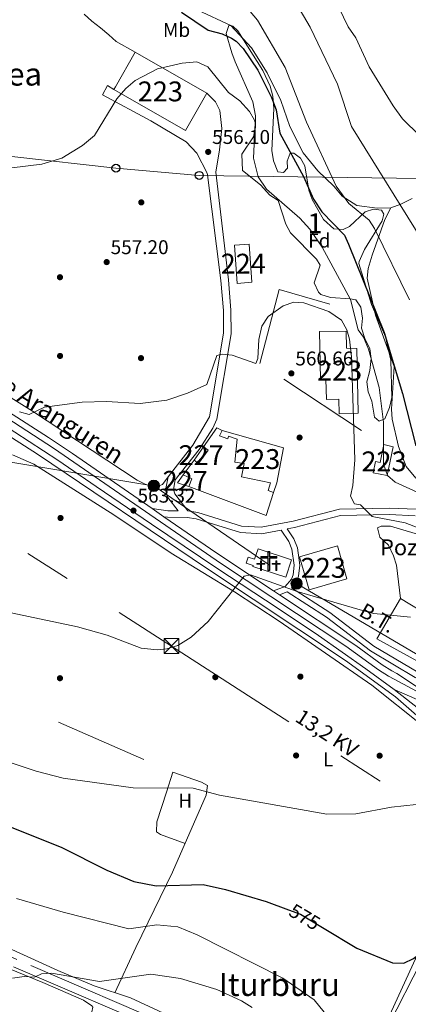
# Model space of a CAD drawing. Extents: x 614262 to 621165, y 734213 to 738956.
# Drawn here: x 618480 to 618675, y 734855 to 735351 of the extents above; entities that cross this region are included whole.
import ezdxf
from ezdxf.enums import TextEntityAlignment as Align

# ---------------------------------------------------------------- set-up
doc = ezdxf.new("R2010")
doc.units = 0
doc.header["$MEASUREMENT"] = 0
for name, pattern in [('DGN Style 2', [78.11762, 46.870572, -31.247048]), ('DGN Style 3', [109.364668, 78.11762, -31.247048]), ('DGN Style 4', [125.06630962000003, 62.49409600000001, -31.247048, 0.07811762, -31.247048]), ('DGN Style 5', [54.682334, 23.435286, -31.247048]), ('DGN Style 7', [156.23524, 70.305858, -31.247048, 23.435286, -31.247048])]:
    doc.linetypes.add(name, pattern=pattern)
for name, color, linetype in [('Nivel 13', 7, 'Continuous'), ('Nivel 15', 7, 'Continuous'), ('Nivel 16', 7, 'Continuous'), ('Nivel 17', 7, 'Continuous'), ('Nivel 20', 7, 'Continuous'), ('Nivel 21', 7, 'Continuous'), ('Nivel 22', 7, 'Continuous'), ('Nivel 23', 7, 'Continuous'), ('Nivel 29', 7, 'Continuous'), ('Nivel 32', 7, 'Continuous'), ('Nivel 33', 7, 'Continuous'), ('Nivel 35', 7, 'Continuous'), ('Nivel 36', 7, 'Continuous'), ('Nivel 37', 7, 'Continuous'), ('Nivel 4', 7, 'Continuous'), ('Nivel 41', 7, 'Continuous'), ('Nivel 43', 7, 'Continuous'), ('Nivel 44', 7, 'Continuous'), ('Nivel 45', 7, 'Continuous'), ('Nivel 48', 7, 'Continuous'), ('Nivel 5', 7, 'Continuous'), ('Nivel 52', 7, 'Continuous'), ('Nivel 54', 7, 'Continuous'), ('Nivel 57', 7, 'Continuous'), ('Nivel 7', 7, 'Continuous')]:
    doc.layers.add(name, color=color, linetype=linetype)
doc.styles.add('Style-arial', font='arial.shx', dxfattribs={"bigfont": 'arialbig.shx'})
doc.styles.add('Style-ariali', font='ariali.shx', dxfattribs={"bigfont": 'arialibig.shx'})
doc.styles.add('Style-arialn', font='arialn.shx', dxfattribs={"bigfont": 'arialnbig.shx'})
doc.styles.add('Style-arialni', font='arialni.shx', dxfattribs={"bigfont": 'arialnibig.shx'})
doc.styles.add('Style-times', font='times.shx', dxfattribs={"bigfont": 'timesbig.shx'})

# ---------------------------------------------------------------- blocks, each defined once
blk = doc.blocks.new('5CEMEN')
at = {"layer": 'Nivel 29', "color": 7, "linetype": 'Continuous', "lineweight": 0, "flags": 128}
for points in [[(0.2600000000093132, -4.212000000057742), (0.2600000000093132, 1.953999999910593), (3.776000000070781, 1.953999999910593), (3.776000000070781, 2.844000000040978), (0.2660000000614673, 2.844000000040978), (0.2660000000614673, 5.314000000013039), (-0.7060000000055879, 5.314000000013039), (-0.7060000000055879, 2.844000000040978), (-4.228000000119209, 2.844000000040978), (-4.228000000119209, 1.953999999910593), (-0.712000000057742, 1.953999999910593), (-0.712000000057742, -4.212000000057742), (0.2600000000093132, -4.212000000057742)], [(-0.7060000000055879, 2.66800000006333), (-4.05199999990873, 2.66800000006333), (-4.05199999990873, 2.129999999888241), (-0.5360000000800937, 2.129999999888241), (-0.5360000000800937, -4.036000000080094), (0.08400000003166497, -4.036000000080094), (0.08400000003166497, 2.129999999888241), (3.600000000093132, 2.129999999888241), (3.600000000093132, 2.66800000006333), (0.2660000000614673, 2.66800000006333), (0.09000000008381903, 2.844000000040978), (0.09000000008381903, 5.13800000003539), (-0.5300000000279397, 5.13800000003539), (-0.5300000000279397, 2.844000000040978), (-0.7060000000055879, 2.66800000006333)], [(-3.945999999996275, -4.165999999968335), (-3.945999999996275, -1.08199999993667), (-2.189999999944121, -1.08199999993667), (-2.189999999944121, -0.6380000000353903), (-3.945999999996275, -0.6380000000353903), (-3.945999999996275, 0.5979999999981374), (-4.429999999934807, 0.5979999999981374), (-4.429999999934807, -0.6380000000353903), (-6.189999999944121, -0.6380000000353903), (-6.189999999944121, -1.08199999993667), (-4.434000000124797, -1.08199999993667), (-4.434000000124797, -4.165999999968335), (-3.945999999996275, -4.165999999968335)], [(-4.429999999934807, -0.7260000000242144), (-6.101999999955297, -0.7260000000242144), (-6.101999999955297, -0.9939999999478459), (-4.345999999903142, -0.9939999999478459), (-4.345999999903142, -4.077999999979511), (-4.033999999985099, -4.077999999979511), (-4.033999999985099, -0.9939999999478459), (-2.277999999932945, -0.9939999999478459), (-2.277999999932945, -0.7260000000242144), (-3.945999999996275, -0.7260000000242144), (-4.033999999985099, -0.6380000000353903), (-4.033999999985099, 0.5100000000093132), (-4.341999999945983, 0.5100000000093132), (-4.341999999945983, -0.6380000000353903), (-4.429999999934807, -0.7260000000242144)], [(3.817999999970198, -4.174000000115484), (3.817999999970198, -1.090000000083819), (5.575999999884516, -1.090000000083819), (5.575999999884516, -0.6459999999497086), (3.820000000065193, -0.6459999999497086), (3.820000000065193, 0.5899999998509884), (3.334000000031665, 0.5899999998509884), (3.334000000031665, -0.6459999999497086), (1.574000000022352, -0.6459999999497086), (1.574000000022352, -1.090000000083819), (3.33199999993667, -1.090000000083819), (3.33199999993667, -4.174000000115484), (3.817999999970198, -4.174000000115484)], [(3.334000000031665, -0.7339999999385327), (1.662000000011176, -0.7339999999385327), (1.662000000011176, -1.002000000094995), (3.419999999925494, -1.002000000094995), (3.419999999925494, -4.08600000012666), (3.729999999981374, -4.08600000012666), (3.729999999981374, -1.002000000094995), (5.487999999895692, -1.002000000094995), (5.487999999895692, -0.7339999999385327), (3.820000000065193, -0.7339999999385327), (3.732000000076368, -0.6459999999497086), (3.732000000076368, 0.5019999998621643), (3.422000000020489, 0.5019999998621643), (3.422000000020489, -0.6459999999497086), (3.334000000031665, -0.7339999999385327)], [(-4.033999999985099, -4.077999999979511), (-4.345999999903142, -4.077999999979511), (-4.345999999903142, -3.790000000037253)], [(0.08400000003166497, -4.036000000080094), (-0.5360000000800937, -4.036000000080094), (-0.537999999942258, -3.462000000057742)], [(3.729999999981374, -4.08600000012666), (3.419999999925494, -4.08600000012666), (3.41800000006333, -3.797999999951571)]]:
    blk.add_lwpolyline(points, dxfattribs=at)
blk = doc.blocks.new('5PELE')
at = {"layer": 'Nivel 32', "linetype": 'Continuous', "lineweight": 0}
h = blk.add_hatch(color=9, dxfattribs=at)
edge = h.paths.add_edge_path()
edge.add_arc((-0.0001999998930841684, 0), 2.85, 0, 360)
at = {"layer": 'Nivel 32', "color": 8, "linetype": 'Continuous', "lineweight": 0}
blk.add_circle((-0.0001999998930841684, 0), 2.85, dxfattribs=at)
blk = doc.blocks.new('5PATER')
at = {"layer": 'Nivel 7', "linetype": 'Continuous', "lineweight": 0}
h = blk.add_hatch(color=53, dxfattribs=at)
edge = h.paths.add_edge_path()
edge.add_ellipse((0, 0), major_axis=(-1.095731442945027, -1.110710700472634), ratio=0.9994222409660316, start_angle=0, end_angle=360)
blk = doc.blocks.new('5PERFI')
at = {"layer": 'Nivel 17', "linetype": 'Continuous', "lineweight": 0}
h = blk.add_hatch(color=7, dxfattribs=at)
edge = h.paths.add_edge_path()
edge.add_arc((0, 0), 1.55999999938624, 315.0000000018422, 675.0000000018422)
blk = doc.blocks.new('5TME')
at = {"layer": 'Nivel 32', "color": 7, "linetype": 'Continuous', "lineweight": 0}
for p, q in [((-3.75, 3.75), (3.75, -3.75)), ((3.722999999998137, 3.776000000070781), (-3.716000000014901, -3.783999999985099))]:
    blk.add_line(p, q, dxfattribs=at)
at = {"layer": 'Nivel 32', "color": 7, "linetype": 'Continuous', "lineweight": 0, "flags": 128}
blk.add_lwpolyline([(-3.75, -3.75), (3.75, -3.75), (3.75, 3.75), (-3.75, 3.75), (-3.716000000014901, -3.783999999985099)], dxfattribs=at)
blk = doc.blocks.new('5PTT')
at = {"layer": 'Nivel 33', "color": 7, "linetype": 'Continuous', "lineweight": 30}
blk.add_circle((0.0002382684033364058, 0.0004306400660425425), 1.995000008135511, dxfattribs=at)

msp = doc.modelspace()

# ---------------------------------------------------------------- linework, layer by layer
at = {"layer": 'Nivel 13', "color": 4, "linetype": 'Continuous', "lineweight": 0}
msp.add_polyline3d([(618655.6769999999, 734823.595, 578.599), (618665.2139999999, 734844.825, 577.081), (618681.8559999999, 734877.3130000001, 573.968), (618701.371, 734921.6939999999, 571.582), (618708.412, 734939.352, 570.486), (618716.4890000001, 734961.781, 567.979)], dxfattribs=at)
at = {"layer": 'Nivel 15', "color": 1, "linetype": 'Continuous', "lineweight": 0, "elevation": 564.94, "flags": 128}
msp.add_lwpolyline([(618567.45, 735129.3200000001), (618572.28, 735135.9299999999), (618574.6159999999, 735134.2220000001), (618569.7860000001, 735127.612), (618567.45, 735129.3200000001)], dxfattribs=at)
at = {"layer": 'Nivel 15', "color": 1, "linetype": 'Continuous', "lineweight": 13}
for points in [[(618537.9199999999, 735334.45, 560.299), (618573.8400000001, 735313.8200000001, 560.489), (618563.0930000001, 735295.1089999999, 560.299), (618527.173, 735315.7380000001, 560.299), (618527.922, 735317.0430000001, 560.299), (618537.9199999999, 735334.45, 560.299)], [(618649.3700000001, 735185.4199999999, 562.58), (618650.06, 735152.8200000001, 563.34), (618640.452, 735152.6159999999, 563.34), (618640.2960000001, 735159.943, 563.719), (618634.047, 735159.8090000001, 564.849), (618633.827, 735170.0260000001, 562.96), (618631.122, 735169.967, 562.01), (618630.5989999999, 735193.926, 562.39), (618643.915, 735194.216, 562.58), (618644.102, 735185.6130000001, 562.58), (618649.3700000001, 735185.4199999999, 562.58)], [(618581.69, 735144.23, 565.039), (618612.53, 735135.45, 566.75), (618609.1100000001, 735117.8300000001, 566.94), (618607.4299999999, 735113, 565.419), (618604.79, 735113.9199999999, 565.039), (618605.95, 735117.8, 567.89), (618591.3999999999, 735120.8, 567.51), (618592.6699999999, 735127.5, 565.229), (618588.01, 735128.25, 565.419), (618589.1699999999, 735139.8, 565.039), (618584.8800000001, 735141.28, 564.849), (618584.53, 735139.98, 564.659), (618580.2, 735141.48, 564.659), (618581.69, 735144.23, 565.039)], [(618667.5900000001, 735135.95, 556.309), (618664.5800000001, 735121.46, 556.5), (618657.513, 735122.9269999999, 556.5), (618658.699, 735128.6440000001, 556.5), (618661.06, 735128.1540000001, 556.5), (618662.9310000001, 735137.1699999999, 556.119), (618667.5900000001, 735135.95, 556.309)], [(618620.56, 735080.6300000001, 566.94), (618639.6000000001, 735086.0900000001, 566.559), (618644.3489999999, 735069.5279999999, 567.51), (618625.3090000001, 735064.068, 567.51), (618620.56, 735080.6300000001, 566.94)]]:
    msp.add_polyline3d(points, dxfattribs=at)
at = {"layer": 'Nivel 15', "color": 7, "linetype": 'Continuous', "lineweight": 0}
msp.add_polyline3d([(618595.21, 735238, 559.539), (618596.5800000001, 735218.73, 559.919), (618589.2420000001, 735218.2080000001, 560.679), (618587.871, 735237.4780000001, 560.679), (618595.21, 735238, 559.539)], dxfattribs=at)
at = {"layer": 'Nivel 15', "color": 1, "linetype": 'Continuous', "lineweight": 0}
msp.add_polyline3d([(618564.9199999999, 735115.95, 565.13), (618559.19, 735117.8400000001, 565.13), (618561.94, 735121.8700000001, 564.75), (618566.3200000001, 735119.9099999999, 564.179), (618564.9199999999, 735115.95, 565.13)], dxfattribs=at)
at = {"layer": 'Nivel 16', "color": 1, "linetype": 'Continuous', "lineweight": 13, "extrusion": (-0.01334816445454745, -0.03074454271908061, 0.9994381419571144), "elevation": -30294.17061994224, "flags": 128}
msp.add_lwpolyline([(274635.5900180702, 920170.8404397566), (274637.8527230034, 920182.2077493495), (274640.9161361328, 920182.2077493495)], dxfattribs=at)
at = {"layer": 'Nivel 16', "color": 1, "linetype": 'Continuous', "lineweight": 13, "extrusion": (0.01219017349219788, 0.01648217650034014, 0.9997898466818125), "elevation": 20221.22613092343, "flags": 128}
msp.add_lwpolyline([(-60193.44526383397, -958640.2908582326), (-60193.44526383397, -958649.5590133888)], dxfattribs=at)
at = {"layer": 'Nivel 16', "color": 1, "linetype": 'Continuous', "lineweight": 13, "extrusion": (0.002225578574299544, 0.03207096447236394, 0.999483116434601), "elevation": 25517.38024187407, "flags": 128}
msp.add_lwpolyline([(-566232.1704375003, -775755.4943790929), (-566229.3415340395, -775743.6740827679), (-566189.558202168, -775755.4943790929)], dxfattribs=at)
at = {"layer": 'Nivel 16', "color": 1, "linetype": 'Continuous', "lineweight": 13}
msp.add_polyline3d([(618599.75, 735084.6200000001, 565.51), (618616.46, 735079.1400000001, 565.7), (618613.592, 735070.395, 566.08), (618597.084, 735075.808, 564.94), (618597.2420000001, 735076.29, 565.51), (618593.6769999999, 735077.4580000001, 565.13), (618594.6769999999, 735080.51, 565.13), (618597.8670000001, 735079.4639999999, 565.51), (618599.75, 735084.6200000001, 565.51)], dxfattribs=at)
at = {"layer": 'Nivel 20', "color": 7, "linetype": 'DGN Style 2', "lineweight": 0, "extrusion": (-0.01353410820623371, 0.005902762242219969, 0.9998909867145388), "elevation": -3463.819837038794, "flags": 128}
msp.add_lwpolyline([(618378.6656017704, 735061.9219515244), (618507.7919275786, 735005.6109705053)], dxfattribs=at)
at = {"layer": 'Nivel 20', "color": 7, "linetype": 'DGN Style 2', "lineweight": 0}
msp.add_polyline3d([(618651.6499999999, 735144.1400000001, 560), (618600.6100000001, 735177.94, 561.14), (618610.27, 735215.0900000001, 559.809), (618635.8, 735207.6799999999, 560)], dxfattribs=at)
at = {"layer": 'Nivel 20', "color": 92, "linetype": 'DGN Style 3', "lineweight": 0}
msp.add_polyline3d([(618704.96, 735039.0700000001, 569.03), (618698.96, 735017.49, 569.03), (618659.3999999999, 735039.3, 567.89), (618671.31, 735059.7, 566.94), (618704.96, 735039.0700000001, 569.03)], dxfattribs=at)
at = {"layer": 'Nivel 21', "color": 7, "linetype": 'DGN Style 3', "lineweight": 0, "extrusion": (-0.04432970107695789, 0.02380942886105054, 0.9987331919485496), "elevation": -9357.748543760317, "flags": 128}
msp.add_lwpolyline([(-940460.1928249055, 196754.8326200302), (-940460.5177301518, 196751.0368442753), (-940455.0714715277, 196751.0368442753)], dxfattribs=at)
at = {"layer": 'Nivel 21', "color": 7, "linetype": 'DGN Style 3', "lineweight": 0, "extrusion": (0.07131465863927429, 0.8163235688470397, 0.5731754098075005), "elevation": 644517.4388787369, "flags": 128}
msp.add_lwpolyline([(-552223.8557258951, -450139.1953513385), (-552231.7784245186, -450138.5009685049), (-552236.9672918045, -450139.1990124079)], dxfattribs=at)
at = {"layer": 'Nivel 21', "color": 7, "linetype": 'Continuous', "lineweight": 13}
for points in [[(618697.7520000001, 735003.179, 567.315), (618668.06, 735019.1499999999, 568.119), (618665.3600000001, 735020.6000000001, 567.2620000000001), (618660.284, 735023.774, 567.039), (618643.7720000001, 735035.6540000001, 566.431), (618581.2820000001, 735077.0830000001, 564.449), (618496.702, 735135.3090000001, 560.563), (618442.885, 735170.2209999999, 558.216), (618370.324, 735215.087, 554.96), (618275.45, 735269.6410000001, 549.991), (618224.368, 735300.9809999999, 547.28), (618171.1329999999, 735335.7620000001, 544.568), (618123.392, 735369.2849999999, 542.05), (618095.3770000001, 735390.2010000001, 540.3770000000001), (618045.9010000001, 735429.6499999999, 536.828), (618025.9739999999, 735448.324, 535.202)], [(618093.3459999999, 735395.7790000001, 540.11), (618156.5120000001, 735349.6880000001, 543.701), (618178.658, 735334.4610000001, 544.869), (618221.8319999999, 735306.3019999999, 547.058), (618268.4550000001, 735277.413, 549.539), (618363.3300000001, 735222.8900000001, 554.52), (618410.69, 735194.1410000001, 556.76), (618494.26, 735140.6939999999, 560.374), (618506.2849999999, 735132.594, 560.921), (618546.442, 735104.8859999999, 562.771), (618552.3500000001, 735100.8090000001, 563.043), (618578.906, 735082.4850000001, 564.267), (618607.4709999999, 735063.5, 565.197), (618610.4029999999, 735061.551, 565.292), (618648.852, 735035.996, 566.544), (618662.0360000001, 735026.3640000001, 567.039), (618666.929, 735023.304, 567.2620000000001), (618669.5390000001, 735021.902, 568.119), (618697.7520000001, 735003.179, 567.4590000000001)], [(618087.203, 735387.717, 540.11), (618150.6540000001, 735341.4180000001, 543.701), (618173.0190000001, 735326.04, 544.869), (618216.3940000001, 735297.75, 547.058), (618263.26, 735268.71, 549.539), (618358.176, 735214.1640000001, 554.52), (618405.3300000001, 735185.54, 556.76), (618488.699, 735132.2209999999, 560.374), (618573.811, 735074.9010000001, 564.267), (618643.6259999999, 735028.4979999999, 566.544), (618668.7509999999, 735010.1429999999, 567.497), (618687.6070000001, 734993.7250000001, 567.883), (618710.0730000001, 734970.817, 568.095), (618757.1529999999, 734918.564, 568.2860000000001), (618771.8300000001, 734905.52, 568.14), (618783.837, 734896.5719999999, 568.224), (618798.8189999999, 734887.672, 568.362), (618806.361, 734884.2720000001, 568.414), (618810.152, 734882.5630000001, 568.44), (618812.5020000001, 734881.504, 568.456), (618822.76, 734878.3200000001, 568.52), (618837.4709999999, 734875.2520000001, 568.3340000000001), (618854.45, 734872.8700000001, 568.14), (618874.3870000001, 734871.0220000001, 568.606)]]:
    msp.add_polyline3d(points, dxfattribs=at)
at = {"layer": 'Nivel 21', "color": 7, "linetype": 'Continuous', "lineweight": 0}
for points in [[(618521.4099999999, 735313.02, 554.44), (618545.7250000001, 735299.9569999999, 555.919), (618563.551, 735289.413, 555.619), (618568.949, 735283.675, 555.491), (618573.99, 735273.6100000001, 556.33), (618574.25, 735272.7860000001, 556.5), (618581.02, 735219.621, 558.564), (618582.25, 735204.5390000001, 559.104), (618582.3559999999, 735193.138, 559.159), (618575.273, 735151.0449999999, 560.894), (618566.915, 735136.7620000001, 561.172), (618554.483, 735120.905, 562.464), (618553.183, 735114.182, 562.58), (618554.358, 735110.5490000001, 562.574), (618559.504, 735103.747, 562.768)], [(618616.4510000001, 735064.9610000001, 564.849), (618619.034, 735067.9369999999, 564.427), (618620.0290000001, 735070.888, 564.239), (618620.7150000001, 735076.507, 563.497), (618619.4569999999, 735085.193, 562.904), (618617.615, 735089.6669999999, 562.719), (618614.3049999999, 735094.645, 563.15), (618618.041, 735095.337, 562.778), (618641.0630000001, 735101.4099999999, 560.679), (618665.7380000001, 735101.946, 558.774), (618678.6340000001, 735101.3200000001, 557.359)], [(618611.274, 735094.084, 562.778), (618601.365, 735092.2509999999, 563.15), (618590.773, 735092.912, 563.15), (618568.588, 735099.7550000001, 562.964), (618564.0149999999, 735100.4739999999, 562.768), (618554.0619999999, 735100.5730000001, 563.34), (618552.3500000001, 735100.8090000001, 562.771)], [(618748.0360000001, 734973.129, 566.379), (618742.919, 734985.1799999999, 565.847), (618736.875, 734993.888, 565.609), (618732.1740000001, 735002.3130000001, 565.609), (618729.021, 735004.8219999999, 565.763), (618722.875, 735007.459, 565.609), (618705.76, 735010.3900000001, 565.799), (618695.075, 735013.094, 566.343), (618678.7479999999, 735019.9850000001, 566.189), (618656.2620000001, 735033.2679999999, 565.799), (618634.038, 735050.2239999999, 564.851), (618614.2309999999, 735062.952, 564.809), (618610.4029999999, 735061.551, 565.196)], [(618555.5800000001, 734840.4199999999, 588.075), (618476.6810000001, 734874.2849999999, 583.977)]]:
    msp.add_polyline3d(points, dxfattribs=at)
at = {"layer": 'Nivel 21', "color": 7, "linetype": 'DGN Style 3', "lineweight": 0}
for points in [[(618679.142, 735104.5279999999, 557.359), (618665.7820000001, 735105.1769999999, 558.774), (618640.6100000001, 735104.6300000001, 560.679), (618617.335, 735098.49, 562.778), (618601.169, 735095.4990000001, 563.15), (618591.358, 735096.111, 563.15), (618569.3189999999, 735102.909, 562.964), (618564.284, 735103.7, 563.34), (618557.7590000001, 735112.321, 562.574), (618557.0800000001, 735114.4199999999, 562.58), (618558.0220000001, 735119.291, 562.464), (618570.0020000001, 735134.5719999999, 561.172), (618576.925, 735145.3900000001, 560.98), (618578.9240000001, 735149.9580000001, 560.894), (618586.1399999999, 735192.8400000001, 559.159), (618586.0290000001, 735204.7110000001, 559.104), (618584.781, 735220.014, 558.564), (618578.413, 735274.142, 556.5), (618580.3200000001, 735285.3999999999, 555.929), (618581.4809999999, 735296.165, 555.77), (618580.4369999999, 735305.152, 555.722), (618578.19, 735309.5800000001, 555.58), (618573.8400000001, 735313.8200000001, 555.39)], [(618806.361, 734884.2720000001, 568.169), (618798.365, 734855.4110000001, 571.028), (618795.5819999999, 734848.4680000001, 571.544), (618792.8589999999, 734844.277, 571.879), (618790.1799999999, 734841.3, 572.15), (618786.175, 734838.277, 572.663), (618772.8899999999, 734832.8600000001, 573.479), (618758.068, 734830.6540000001, 574.241), (618683.6000000001, 734822.8049999999, 579.299), (618659.814, 734821.788, 580.836), (618628.75, 734826.3670000001, 582.795), (618587.6599999999, 734835.4099999999, 587.52), (618572.9680000001, 734838.4140000001, 588.494), (618557.101, 734844.2409999999, 588.075), (618478.3289999999, 734878.051, 583.977), (618431.2010000001, 734899.058, 582.3770000000001), (618305.324, 734951.861, 577.446), (618169.4920000001, 735009.952, 570.782), (618113.3800000001, 735035.24, 568.349), (618102.8800000001, 735038.6300000001, 568.169), (618098.865, 735039.149, 567.71), (618066.8570000001, 735054.1540000001, 566.928), (617991.665, 735086.8200000001, 565.7330000000001), (617891.1140000001, 735126.52, 556.342)], [(618607.4709999999, 735063.5, 565.196), (618613.27, 735065.6200000001, 564.809), (618616.5260000001, 735069.3729999999, 564.427), (618617.25, 735071.52, 564.239), (618617.855, 735076.476, 563.497), (618616.702, 735084.439, 562.904), (618615.1000000001, 735088.3300000001, 562.719), (618611.274, 735094.084, 562.778)], [(618752.3570000001, 734970.354, 566.379), (618745.463, 734986.584, 565.847), (618739.3300000001, 734995.4199999999, 565.609), (618734.4199999999, 735004.22, 565.609), (618730.517, 735007.3260000001, 565.763), (618723.7, 735010.25, 565.609), (618706.3600000001, 735013.22, 565.799), (618695.997, 735015.842, 566.343), (618680.051, 735022.5730000001, 566.189), (618657.8800000001, 735035.6699999999, 565.799), (618635.699, 735052.5930000001, 564.851), (618616.4510000001, 735064.9610000001, 564.849)]]:
    msp.add_polyline3d(points, dxfattribs=at)
at = {"layer": 'Nivel 22', "color": 30, "linetype": 'DGN Style 5', "lineweight": 30, "elevation": 575, "flags": 128}
msp.add_lwpolyline([(618614.9299999999, 734902.99), (618620.94, 734900.76), (618632.0279999999, 734894.146)], dxfattribs=at)
at = {"layer": 'Nivel 23', "color": 7, "linetype": 'DGN Style 4', "lineweight": 0}
for points in [[(618135.3260000001, 735357.0190000001, 542.746), (618150.4920000001, 735346.0190000001, 543.577), (618162.435, 735337.4850000001, 544.295), (618183.547, 735323.1410000001, 545.308), (618204.9680000001, 735309.1070000001, 546.393), (618232.267, 735291.469, 547.811), (618251.929, 735279.406, 549.261), (618271.4550000001, 735267.648, 549.883), (618294.3929999999, 735254.9410000001, 551.074), (618323.1030000001, 735238.1680000001, 552.5840000000001), (618347.9369999999, 735224.1340000001, 553.881), (618372.3910000001, 735209.341, 555.13), (618389.9140000001, 735198.426, 555.941), (618419.487, 735180.22, 557.275), (618457.78, 735155.9439999999, 559.602), (618470.027, 735148.0590000001, 559.488), (618499.0320000001, 735129.284, 560.7620000000001), (618518.179, 735116.0079999999, 561.645), (618546.088, 735097.1370000001, 562.922), (618578.8840000001, 735074.9480000001, 564.403), (618609.784, 735054.655, 565.394), (618630.068, 735041, 566.054), (618653.8, 735024.243, 566.871), (618668.2080000001, 735013.8119999999, 567.726)], [(618821.923, 734926.287, 564.24), (618817.092, 734928.3189999999, 564.145), (618805.6699999999, 734934.1170000001, 564.687), (618795.442, 734940.256, 564.351), (618783.51, 734947.5900000001, 564.886), (618769.872, 734956.287, 565.489), (618736.926, 734977.321, 566.982), (618723.288, 734985.6780000001, 567.3870000000001), (618711.8670000001, 734992.3289999999, 567.261), (618699.764, 734999.1499999999, 567.306), (618688.3430000001, 735005.119, 567.736), (618668.2080000001, 735013.8119999999, 567.726)], [(618668.2080000001, 735013.8119999999, 567.726), (618680.53, 735004.1400000001, 568.081), (618693.99, 734991.8130000001, 567.922), (618706.881, 734979.1059999999, 568.041), (618714.381, 734971.065, 568.102), (618728.409, 734955.703, 568.159), (618740.7309999999, 734941.479, 568.21), (618754.5700000001, 734926.497, 568.265), (618760.4469999999, 734920.4280000001, 568.278), (618770.683, 734910.9450000001, 568.172), (618777.6980000001, 734905.256, 568.166), (618784.712, 734899.9450000001, 568.218), (618794.3800000001, 734893.307, 568.314), (618802.791, 734889.652, 567.9540000000001), (618808.6410000001, 734887.013, 568.563)]]:
    msp.add_polyline3d(points, dxfattribs=at)
at = {"layer": 'Nivel 32', "color": 6, "linetype": 'DGN Style 7', "lineweight": 0}
for points in [[(618242.8200000001, 735236.3300000001, 550.188), (618398.6300000001, 735137.47, 560.23), (618556.1200000001, 735035.73, 564.98), (618706.3400000001, 734938.51, 570.568), (618802.24, 734877.8600000001, 569.37), (618941.77, 734866.22, 571.092), (619124.494, 734947.898, 572.688), (619279.77, 735021.5700000001, 573.028), (619438.45, 735092.73, 575), (619592.409, 735165.4099999999, 578.148), (619720.436, 735224.337, 581.0790000000001), (619851.956, 735285.0009999999, 570), (619976.53, 735341.1599999999, 569.301), (620149.77, 735421.56, 560.11), (620287.02, 735484.3700000001, 582.468), (620362.5290000001, 735524.746, 590)], [(618453.236, 735131.628, 560.482), (618474.372, 735128.406, 561.559), (618547.23, 735116.3500000001, 562.495), (618619.0660000001, 735067.1340000001, 564.616), (618694.6200000001, 735022.7220000001, 565.989), (618747.97, 734995.49, 565.207), (618816.8659999999, 734982.909, 560.33), (618827.0430000001, 734991.344, 561.211)]]:
    msp.add_polyline3d(points, dxfattribs=at)
at = {"layer": 'Nivel 33', "color": 7, "linetype": 'Continuous', "lineweight": 0}
msp.add_polyline3d([(618033.575, 735465.105, 538.0550000000001), (618231.96, 735307.05, 547.354), (618281.6300000001, 735302.53, 549.083), (618331.21, 735297.8800000001, 549.842), (618381.19, 735292.3400000001, 551.919), (618429.06, 735287.31, 553.747), (618477.3300000001, 735281.9299999999, 554.7570000000001), (618528.19, 735276.1599999999, 555.267), (618570.0700000001, 735272.53, 556.245), (618694.163, 735270.834, 534.745), (618770.4809999999, 735269.183, 550), (618878.408, 735269.506, 545.2090000000001), (618944.1000000001, 735262.1599999999, 542.764)], dxfattribs=at)
at = {"layer": 'Nivel 35', "color": 92, "linetype": 'DGN Style 3', "lineweight": 0}
msp.add_polyline3d([(618630.0800000001, 735213.71, 558.989), (618627.913, 735218.4010000001, 558.893), (618630.98, 735227.4099999999, 556.9), (618629.1499999999, 735230.3700000001, 556.9), (618616.0700000001, 735243.71, 557.28), (618613.621, 735248.0730000001, 556.872), (618609.72, 735259.8999999999, 554.44), (618605.514, 735262.5190000001, 555.166), (618600.9299999999, 735267.73, 555.77), (618591.8999999999, 735275.06, 555.77), (618591.5190000001, 735283.2450000001, 555.809), (618597.3600000001, 735291.8900000001, 554.82), (618598.4550000001, 735296.747, 554.318), (618598.4240000001, 735302.503, 554.2570000000001), (618596.96, 735309.5700000001, 554.059), (618588.23, 735329.6300000001, 552.729), (618586.55, 735334.2420000001, 551.779), (618583.71, 735343.8900000001, 549.309), (618584.9099999999, 735347.8800000001, 547.789), (618586.94, 735347.56, 547.789), (618589.54, 735345.28, 547.789), (618602.111, 735325.385, 547.789), (618605.838, 735317.3570000001, 547.971), (618607.1440000001, 735312.321, 548.078), (618607.685, 735306.202, 548.769), (618606.54, 735285.01, 551.78), (618607.48, 735279.8900000001, 551.969), (618609.6699999999, 735274.25, 552.159), (618612.47, 735273.9299999999, 551.78), (618614.4099999999, 735276.2, 551.21), (618614.28, 735279.7, 550.83), (618615.81, 735283.74, 548.359), (618617.74, 735283.6499999999, 547.789), (618621.05, 735281.24, 547.789), (618623.1599999999, 735277.3, 547.789), (618625.1300000001, 735265.1499999999, 549.88), (618626.879, 735260.486, 550.244), (618632.6100000001, 735250.4169999999, 550.26), (618637.8700000001, 735245.6799999999, 550.26), (618642.47, 735245.26, 549.5), (618645.6399999999, 735246.79, 548.549), (618653.52, 735254.2, 544.38), (618657.74, 735255.5900000001, 542.669), (618661.72, 735255.0900000001, 541.909), (618662.97, 735252.98, 542.099), (618662.1699999999, 735249.74, 543.239), (618653.22, 735235.3300000001, 546.849), (618650.45, 735229.29, 547.409), (618650.3999999999, 735228.27, 547.979), (618656.7, 735207.6499999999, 549.88), (618663.75, 735191.23, 550.83), (618666.44, 735179.56, 551.4), (618666.94, 735160.74, 551.969), (618665.76, 735155.71, 552.349), (618663.46, 735150.1300000001, 553.489), (618660.5800000001, 735148.8700000001, 554.82), (618658.31, 735150.8900000001, 556.33), (618656.97, 735158.8999999999, 557.469), (618655.02, 735163.6300000001, 558.039), (618654.372, 735168.628, 557.879), (618655.97, 735174.4299999999, 556.71), (618656.5700000001, 735180.3900000001, 555.58), (618655.8400000001, 735185.2749999999, 554.894), (618653.433, 735190.49, 555.053), (618651.7749999999, 735195.595, 554.116), (618652.1599999999, 735200.76, 552.919), (618651.31, 735206.22, 552.919), (618648.79, 735209.96, 553.489), (618646.0800000001, 735210.45, 555.01), (618636.0349999999, 735211.1140000001, 557.94), (618631.291, 735212.6840000001, 558.844), (618630.0800000001, 735213.71, 558.989)], dxfattribs=at)
at = {"layer": 'Nivel 36', "color": 92, "linetype": 'Continuous', "lineweight": 0}
for points in [[(618666.44, 735256.21, 540.219), (618659.5800000001, 735256.1200000001, 542.119), (618649.3700000001, 735257.3200000001, 544.02), (618641.98, 735262.0800000001, 545.349), (618637.8700000001, 735267.1400000001, 545.539), (618629.75, 735274.78, 546.489), (618622.4199999999, 735283.95, 547.059), (618615.71, 735297.1300000001, 546.869), (618611.1399999999, 735310.27, 546.489), (618604.23, 735324.19, 546.109), (618596.3, 735336.6799999999, 546.869), (618585.94, 735348, 547.25), (618569.3200000001, 735355.6599999999, 548.01), (618547.1699999999, 735366.21, 548.57), (618530.4299999999, 735376, 548.57), (618520.01, 735378.75, 548.95), (618511.6499999999, 735382.1799999999, 549.33), (618504.46, 735387.19, 549.14), (618500.702, 735391.3, 549.52)], [(618512.1499999999, 735353.69, 553.51), (618516.04, 735350.1300000001, 553.7), (618520.45, 735346.77, 553.7), (618524.6300000001, 735343.31, 553.7), (618528.3500000001, 735339.8700000001, 553.7), (618537.9199999999, 735334.45, 553.7)], [(618679.071, 735120.1969999999, 551.424), (618674.1699999999, 735125.99, 551.44), (618670.281, 735136.1470000001, 551.581), (618667.19, 735149.8500000001, 551.44), (618666.747, 735154.835, 551.1800000000001), (618668.1300000001, 735176.46, 549.729), (618658.69, 735202.24, 548.979), (618654.5900000001, 735220.8800000001, 547.84), (618655.0020000001, 735225.737, 546.768), (618657.1300000001, 735232.46, 544.419), (618663.46, 735250.3700000001, 541.38), (618666.44, 735256.21, 540.25), (618671.56, 735258.04, 539.2330000000001), (618677.1599999999, 735260.8800000001, 537.78)], [(618554.483, 735120.905, 562.599), (618551.6300000001, 735117.0900000001, 562.789), (618547.5, 735115.5800000001, 562.599), (618542.837, 735117.118, 562.044), (618538.9299999999, 735119.19, 561.65), (618486.246, 735153.8570000001, 559.258), (618418.6740000001, 735195.943, 556.328), (618380.25, 735220.26, 556.15)], [(618433.4639999999, 734902.398, 582.439), (618498.962, 734872.4340000001, 584.763), (618517.26, 734864.72, 585.46), (618535.5, 734858.77, 586.599), (618566.1359999999, 734844.442, 588.318), (618577.8500000001, 734840.8400000001, 588.489), (618592.51, 734837.7690000001, 587.6030000000001), (618631.9280000001, 734829.9310000001, 581.565), (618652.54, 734825.5, 579.38), (618655.69, 734829.3319999999, 578.807), (618665.9310000001, 734850.2749999999, 576.594), (618690.7180000001, 734904.4110000001, 572.629), (618700.666, 734930.463, 570.934), (618711.8899999999, 734956.99, 570.08), (618712.1429999999, 734961.9809999999, 569.89), (618709.7620000001, 734966.3840000001, 569.498), (618682.5719999999, 734995.537, 568.112), (618656.8300000001, 735016.135, 567.105), (618610.264, 735048.256, 565.919), (618587.8600000001, 735062.98, 564.39), (618555.96, 735082.54, 563.63), (618527.1699999999, 735101.79, 562.109), (618486.909, 735127.173, 561.354), (618476.1599999999, 735131.9299999999, 561.539)], [(618671.31, 735059.7, 564.289), (618669.3700000001, 735076.44, 563.53), (618667.8700000001, 735081.2039999999, 563.534), (618665.31, 735086.56, 563.34), (618660.97, 735090.56, 562.77), (618659.7, 735095.1499999999, 562.39), (618661.6300000001, 735096.1200000001, 562.39), (618666.3600000001, 735096.1100000001, 562.58), (618689.4140000001, 735089.1950000001, 562.58), (618693.0109999999, 735084.588, 562.949), (618698.04, 735073.48, 563.53), (618710.3800000001, 735063.23, 563.909), (618713.8999999999, 735059.3300000001, 564.099), (618714.25, 735056.2, 564.099), (618713.3800000001, 735050.52, 564.099), (618708.1810000001, 735041.7110000001, 564.324), (618704.96, 735039.0700000001, 563.719)], [(618556.74, 734972.3600000001, 569.52), (618571.27, 734967.24, 568.95), (618574.3200000001, 734965.54, 569.14), (618573.6329999999, 734960.7320000001, 569.817), (618556.6440000001, 734921.9439999999, 573.607), (618538.149, 734884.1329999999, 582.444), (618527.6440000001, 734861.3330000001, 586.219)], [(618562.9469999999, 734936.335, 571.979), (618550.5160000001, 734940.8559999999, 572.224), (618548.6000000001, 734942.3200000001, 572.169), (618548.747, 734947.264, 571.534), (618553.5900000001, 734962.19, 570.27), (618556.74, 734972.3600000001, 568.38)], [(618467.865, 734876.01, 584.021), (618491.3600000001, 734866.45, 585.63)], [(618491.3600000001, 734866.45, 585.63), (618511.8600000001, 734857.6400000001, 586.95), (618515.9820000001, 734854.763, 587.41), (618516.52, 734854.0700000001, 587.52), (618515.49, 734849.3700000001, 588.469), (618511.1399999999, 734843.31, 588.849), (618507.1130000001, 734840.24, 589.26), (618502.76, 734838.1599999999, 589.609), (618494.8800000001, 734836.28, 589.799), (618489.45, 734835.97, 589.799), (618484.01, 734836.6300000001, 589.799), (618480.6499999999, 734835.1000000001, 590.75), (618478.3700000001, 734831.6699999999, 590.94)]]:
    msp.add_polyline3d(points, dxfattribs=at)
at = {"layer": 'Nivel 4', "color": 30, "linetype": 'Continuous', "lineweight": 30, "flags": 128}
for points, elevation in [([(618561.119, 735354.729), (618574.611, 735345.675), (618581.69, 735343.7), (618586.27, 735341.51), (618588.6699999999, 735340.0900000001), (618592.131, 735336.446), (618599.56, 735325.3900000001), (618606.46, 735311.76), (618608.74, 735305.53)], 550), ([(618608.74, 735305.53), (618610.6799999999, 735293.7), (618622.558, 735272.024), (618627.5, 735260.49), (618631.6699999999, 735254.22), (618643.21, 735242.54), (618645.217, 735237.959), (618663.04, 735193.44), (618672.3200000001, 735162.79), (618678.952, 735136.396)], 550), ([(618462.19, 734949.74), (618500.6300000001, 734934.52), (618523.5860000001, 734922.9720000001), (618537.1000000001, 734917.27), (618548.3940000001, 734915.1270000001), (618572.1000000001, 734915.76), (618583.226, 734913.2820000001), (618603.77, 734907.1300000001), (618614.9299999999, 734902.99)], 575), ([(618632.0279999999, 734894.146), (618649.3899999999, 734883.79), (618667.3300000001, 734876.31), (618672.94, 734876.27), (618677.8999999999, 734878.54), (618682.27, 734881.73), (618685.1399999999, 734880.8800000001), (618704.25, 734868.5800000001), (618719.94, 734856.79), (618739.4199999999, 734836.4099999999), (618749.1499999999, 734831.24), (618763.304, 734819.9639999999), (618773.28, 734815.2), (618774.44, 734811.77), (618773.69, 734808.48), (618775.02, 734806.5700000001), (618777.0800000001, 734807.6200000001), (618781.1300000001, 734811.8300000001), (618786.8400000001, 734814.56), (618796.9110000001, 734815.8570000001), (618806.5179999999, 734815.48)], 575)]:
    msp.add_lwpolyline(points, dxfattribs=dict(at, elevation=elevation))
at = {"layer": 'Nivel 5', "color": 30, "linetype": 'Continuous', "lineweight": 0, "flags": 128}
for points, elevation in [([(618692.56, 735223.1100000001), (618646.6100000001, 735297.1499999999), (618639.6470000001, 735318.4720000001), (618625.8940000001, 735347.064), (618611.45, 735371.78)], 540), ([(618675.8700000001, 735209.8500000001), (618658.283, 735245.8130000001), (618655.6399999999, 735250.06), (618645.3829999999, 735258.311), (618639.01, 735267.1200000001), (618624.1059999999, 735299.365), (618613.26, 735326.75), (618599.381, 735350.5660000001), (618591.1510000001, 735360.372)], 545), ([(618689.6599999999, 735284), (618672.3400000001, 735301.05), (618667.5560000001, 735307.595), (618655.5900000001, 735327.1000000001), (618648.78, 735341.77), (618645.01, 735347.29), (618637.75, 735362.3800000001)], 535), ([(618460.55, 735274.54), (618490.8600000001, 735278.21), (618500.8899999999, 735281.1400000001), (618511.3389999999, 735287.4909999999), (618517.3899999999, 735292.6100000001), (618528.6799999999, 735310.98), (618533.1300000001, 735316.3300000001), (618537.8800000001, 735320.29), (618549.1300000001, 735326.1400000001), (618561.568, 735329.0120000001), (618568.8899999999, 735329.6000000001), (618574.45, 735327.23), (618584.8319999999, 735314.27), (618590.48, 735310), (618595.4099999999, 735304.76), (618597.9610000001, 735300.334), (618598.1699999999, 735298.8999999999), (618597.3330000001, 735281.2490000001), (618599.6599999999, 735271.8600000001), (618603.8600000001, 735265.6799999999), (618620.631, 735251.0889999999), (618625.6740000001, 735245.406), (618631.8400000001, 735236.3999999999), (618646.2309999999, 735210.1030000001), (618650, 735194.8700000001), (618652.6599999999, 735191.2), (618655.1599999999, 735185.1699999999), (618660.52, 735165.8200000001), (618662.6950000001, 735148.352), (618662.8300000001, 735127.19), (618664.75, 735121.48), (618668.5630000001, 735118.229), (618687.4539999999, 735109.592)], 555), ([(618479.6699999999, 735153.6200000001), (618484.5390000001, 735152.2890000001), (618492.28, 735155.8800000001), (618511.19, 735158.46), (618523.3700000001, 735158.8319999999), (618540.4099999999, 735157.78), (618553.74, 735159.44), (618564.22, 735162.9099999999), (618573.824, 735167.2749999999), (618578.8600000001, 735181.94), (618581.6799999999, 735182.6499999999), (618586.638, 735182.0090000001), (618598.5700000001, 735177.8999999999), (618599.5900000001, 735180.44), (618600.112, 735190.024), (618601.537, 735196.726), (618604.6840000001, 735201.577), (618612.28, 735206.8700000001), (618617.7, 735208.7), (618622.7, 735208.48), (618635.2720000001, 735203.9950000001), (618641.587, 735199.6680000001), (618644.3500000001, 735194.9099999999), (618645.6740000001, 735190.084), (618646.74, 735181.2), (618648.3400000001, 735129.3600000001), (618647.3500000001, 735116.53), (618646.1100000001, 735111.1799999999), (618648.26, 735107.23), (618651.24, 735106.7), (618657.04, 735100.94)], 560), ([(618657.04, 735100.94), (618673.69, 735097.81), (618685.4099999999, 735093.27)], 560), ([(618676.3700000001, 735050.25), (618657.94, 735052.1599999999), (618652.1399999999, 735053.56), (618619.31, 735063.1400000001), (618595.8800000001, 735071.52), (618592.75, 735070.8600000001), (618574.6300000001, 735048.1499999999), (618566.04, 735040.1400000001), (618559.355, 735036.0419999999), (618553.8230000001, 735034.2949999999), (618548.8600000001, 735033.75), (618540.8640000001, 735034.635), (618523.78, 735041.19), (618508.895, 735045.3740000001), (618459.3300000001, 735055.81)], 565), ([(618843.04, 734851.3999999999), (618826.969, 734860.7380000001), (618823.5700000001, 734864.4099999999), (618818.3800000001, 734872.75), (618815.75, 734873.29), (618808.05, 734867.75), (618804.283, 734867.3230000001), (618774.72, 734888.0700000001), (618761.71, 734899.1499999999), (618755.8899999999, 734908.99), (618743.544, 734922.713), (618718.3500000001, 734949.25), (618710.3970000001, 734953.6570000001), (618705.5, 734954.5800000001), (618679.281, 734956.0560000001), (618666.79, 734954.73), (618648.81, 734951.3), (618634.28, 734951.0800000001), (618580.22, 734960.71), (618567.088, 734964.277), (618536.777, 734964.3500000001), (618501.6699999999, 734969.3200000001), (618488.0800000001, 734972.8700000001), (618430.53, 734991.8500000001)], 570), ([(618478.1769999999, 734908.76), (618501.6799999999, 734901.8400000001), (618534.74, 734893.53), (618548.77, 734895.51), (618559.3200000001, 734894.52), (618569.0160000001, 734890.3800000001), (618612.0900000001, 734868.56), (618627.8700000001, 734857.6599999999), (618637.9299999999, 734845.3800000001)], 580), ([(618596.6499999999, 734853.81), (618591.3910000001, 734857.1840000001), (618578.9639999999, 734862.916), (618560.6100000001, 734868.52), (618545.7320000001, 734870.631), (618519.9880000001, 734866.996), (618495.7350000001, 734871.2380000001), (618490.73, 734870.8300000001), (618487.1699999999, 734869.1599999999), (618481.95, 734869.51), (618476.1499999999, 734868.6300000001)], 585)]:
    msp.add_lwpolyline(points, dxfattribs=dict(at, elevation=elevation))
at = {"layer": 'Nivel 52', "color": 1, "linetype": 'Continuous', "lineweight": 13}
for points in [[(618537.9199999999, 735334.45, 560.299), (618527.922, 735317.0430000001, 560.299), (618527.173, 735315.7380000001, 560.299), (618563.0930000001, 735295.1089999999, 560.299), (618573.8400000001, 735313.8200000001, 560.489)], [(618649.3700000001, 735185.4199999999, 562.58), (618644.102, 735185.6130000001, 562.58), (618643.915, 735194.216, 562.58), (618630.5989999999, 735193.926, 562.39), (618631.122, 735169.967, 562.01), (618633.827, 735170.0260000001, 562.96), (618634.047, 735159.8090000001, 564.849), (618640.2960000001, 735159.943, 563.719), (618640.452, 735152.6159999999, 563.34), (618650.06, 735152.8200000001, 563.34)], [(618581.69, 735144.23, 565.039), (618580.2, 735141.48, 564.659), (618584.53, 735139.98, 564.659), (618584.8800000001, 735141.28, 564.849), (618589.1699999999, 735139.8, 565.039), (618588.01, 735128.25, 565.419), (618592.6699999999, 735127.5, 565.229), (618591.3999999999, 735120.8, 567.51), (618605.95, 735117.8, 567.89), (618604.79, 735113.9199999999, 565.039), (618607.4299999999, 735113, 565.419), (618609.1100000001, 735117.8300000001, 566.94), (618612.53, 735135.45, 566.75)], [(618667.5900000001, 735135.95, 556.309), (618662.9310000001, 735137.1699999999, 556.119), (618661.06, 735128.1540000001, 556.5), (618658.699, 735128.6440000001, 556.5), (618657.513, 735122.9269999999, 556.5), (618664.5800000001, 735121.46, 556.5)]]:
    msp.add_polyline3d(points, close=True, dxfattribs=at)
at = {"layer": 'Nivel 52', "color": 7, "linetype": 'Continuous', "lineweight": 0}
msp.add_3dface([(618595.21, 735238, 559.539), (618587.871, 735237.4780000001, 560.679), (618589.2420000001, 735218.2080000001, 560.679), (618596.5800000001, 735218.73, 559.919)], dxfattribs=at)
at = {"layer": 'Nivel 52', "color": 1, "linetype": 'Continuous', "lineweight": 0}
for points in [[(618567.45, 735129.3200000001, 564.94), (618569.7860000001, 735127.612, 564.94), (618574.6159999999, 735134.2220000001, 564.94), (618572.28, 735135.9299999999, 564.94)], [(618564.9199999999, 735115.95, 565.13), (618566.3200000001, 735119.9099999999, 564.179), (618561.94, 735121.8700000001, 564.75), (618559.19, 735117.8400000001, 565.13)]]:
    msp.add_3dface(points, dxfattribs=at)
at = {"layer": 'Nivel 52', "color": 1, "linetype": 'Continuous', "lineweight": 13}
msp.add_3dface([(618620.56, 735080.6300000001, 566.94), (618625.3090000001, 735064.068, 567.51), (618644.3489999999, 735069.5279999999, 567.51), (618639.6000000001, 735086.0900000001, 566.559)], dxfattribs=at)
at = {"layer": 'Nivel 54', "color": 9, "linetype": 'Continuous', "lineweight": 0}
for points in [[(618405.3300000001, 735185.54, 556.76), (618488.699, 735132.2209999999, 560.374), (618573.811, 735074.9010000001, 564.267), (618643.6259999999, 735028.4979999999, 566.544), (618668.7509999999, 735010.1429999999, 567.497), (618687.6070000001, 734993.7250000001, 567.883)], [(618697.7520000001, 735003.179, 567.315), (618668.06, 735019.1499999999, 568.119), (618665.3600000001, 735020.6000000001, 567.2620000000001), (618660.284, 735023.774, 567.039), (618643.7720000001, 735035.6540000001, 566.431), (618581.2820000001, 735077.0830000001, 564.449), (618496.702, 735135.3090000001, 560.563), (618442.885, 735170.2209999999, 558.216)]]:
    msp.add_polyline3d(points, dxfattribs=at)
at = {"layer": 'Nivel 57', "color": 92, "linetype": 'DGN Style 3', "lineweight": 0}
msp.add_polyline3d([(618630.0800000001, 735213.71, 558.989), (618631.291, 735212.6840000001, 558.844), (618636.0349999999, 735211.1140000001, 557.94), (618646.0800000001, 735210.45, 555.01), (618648.79, 735209.96, 553.489), (618651.31, 735206.22, 552.919), (618652.1599999999, 735200.76, 552.919), (618651.7749999999, 735195.595, 554.116), (618653.433, 735190.49, 555.053), (618655.8400000001, 735185.2749999999, 554.894), (618656.5700000001, 735180.3900000001, 555.58), (618655.97, 735174.4299999999, 556.71), (618654.372, 735168.628, 557.879), (618655.02, 735163.6300000001, 558.039), (618656.97, 735158.8999999999, 557.469), (618658.31, 735150.8900000001, 556.33), (618660.5800000001, 735148.8700000001, 554.82), (618663.46, 735150.1300000001, 553.489), (618665.76, 735155.71, 552.349), (618666.94, 735160.74, 551.969), (618666.44, 735179.56, 551.4), (618663.75, 735191.23, 550.83), (618656.7, 735207.6499999999, 549.88), (618650.3999999999, 735228.27, 547.979), (618650.45, 735229.29, 547.409), (618653.22, 735235.3300000001, 546.849), (618662.1699999999, 735249.74, 543.239), (618662.97, 735252.98, 542.099), (618661.72, 735255.0900000001, 541.909), (618657.74, 735255.5900000001, 542.669), (618653.52, 735254.2, 544.38), (618645.6399999999, 735246.79, 548.549), (618642.47, 735245.26, 549.5), (618637.8700000001, 735245.6799999999, 550.26), (618632.6100000001, 735250.4169999999, 550.26), (618626.879, 735260.486, 550.244), (618625.1300000001, 735265.1499999999, 549.88), (618623.1599999999, 735277.3, 547.789), (618621.05, 735281.24, 547.789), (618617.74, 735283.6499999999, 547.789), (618615.81, 735283.74, 548.359), (618614.28, 735279.7, 550.83), (618614.4099999999, 735276.2, 551.21), (618612.47, 735273.9299999999, 551.78), (618609.6699999999, 735274.25, 552.159), (618607.48, 735279.8900000001, 551.969), (618606.54, 735285.01, 551.78), (618607.685, 735306.202, 548.769), (618607.1440000001, 735312.321, 548.078), (618605.838, 735317.3570000001, 547.971), (618602.111, 735325.385, 547.789), (618589.54, 735345.28, 547.789), (618586.94, 735347.56, 547.789), (618584.9099999999, 735347.8800000001, 547.789), (618583.71, 735343.8900000001, 549.309), (618586.55, 735334.2420000001, 551.779), (618588.23, 735329.6300000001, 552.729), (618596.96, 735309.5700000001, 554.059), (618598.4240000001, 735302.503, 554.2570000000001), (618598.4550000001, 735296.747, 554.318), (618597.3600000001, 735291.8900000001, 554.82), (618591.5190000001, 735283.2450000001, 555.809), (618591.8999999999, 735275.06, 555.77), (618600.9299999999, 735267.73, 555.77), (618605.514, 735262.5190000001, 555.166), (618609.72, 735259.8999999999, 554.44), (618613.621, 735248.0730000001, 556.872), (618616.0700000001, 735243.71, 557.28), (618629.1499999999, 735230.3700000001, 556.9), (618630.98, 735227.4099999999, 556.9), (618627.913, 735218.4010000001, 558.893)], close=True, dxfattribs=at)

# ---------------------------------------------------------------- block references
at = {"layer": 'Nivel 17', "color": 7, "linetype": 'Continuous', "lineweight": 0}
for p in [(618540.94, 735258.95, 555.559), (618500.02, 735221.3, 556.69), (618500.0700000001, 735181.7, 558.02), (618540.78, 735180.5900000001, 558.969), (618620.55, 735140.6300000001, 561.44), (618500.3, 735100.1699999999, 562.58), (618620.96, 735020.3500000001, 565.799), (618500.01, 735019.55, 566.179), (618578.1799999999, 735020.0800000001, 566.179), (618618.81, 734980.6599999999, 568.27), (618660.8200000001, 734980.55, 568.84)]:
    msp.add_blockref('5PERFI', p, dxfattribs=at)
at = {"layer": 'Nivel 29', "color": 7, "linetype": 'Continuous', "lineweight": 0}
msp.add_blockref('5CEMEN', (618605.2720000001, 735077.983, 565.51), dxfattribs=at)
at = {"layer": 'Nivel 32', "color": 8, "linetype": 'Continuous', "lineweight": 0}
for p in [(618547.23, 735116.3500000001, 562.495), (618619.0660000001, 735067.1340000001, 564.616)]:
    msp.add_blockref('5PELE', p, dxfattribs=at)
at = {"layer": 'Nivel 32', "color": 7, "linetype": 'Continuous', "lineweight": 0}
msp.add_blockref('5TME', (618556.1200000001, 735035.73, 564.98), dxfattribs=at)
at = {"layer": 'Nivel 33', "color": 7, "linetype": 'Continuous', "lineweight": 30}
for p in [(618528.19, 735276.1599999999, 555.267), (618570.0700000001, 735272.53, 556.245)]:
    msp.add_blockref('5PTT', p, dxfattribs=at)
at = {"layer": 'Nivel 7', "color": 53, "linetype": 'Continuous', "lineweight": 0}
for p in [(618574.5800000001, 735284.3500000001, 556.099), (618523.53, 735228.9099999999, 557.2), (618616.45, 735172.9099999999, 560.659), (618537, 735103.8900000001, 563.32)]:
    msp.add_blockref('5PATER', p, dxfattribs=at)

# ---------------------------------------------------------------- texts
at = {"layer": 'Nivel 37', "color": 92, "linetype": 'Continuous', "lineweight": 0}
for s, style, p in [('Mb', 'Style-arialn', (618558.6808623527, 735345.700001, 551.958)), ('Fd', 'Style-arial', (618630.4829673101, 735239.734001, 554.703)), ('L', 'Style-arialn', (618634.9411597834, 734978.690001, 568.588)), ('H', 'Style-arialn', (618563.0152170255, 734957.8900009999, 570.517))]:
    msp.add_text(s, height=7.000002, dxfattribs=dict(at, style=style)).set_placement(p, align=Align.MIDDLE_CENTER)
at = {"layer": 'Nivel 41', "color": 7, "linetype": 'Continuous', "lineweight": 0, "style": 'Style-arial'}
for s, p in [('556.10', (618576.5660000001, 735288.3500000001, 556.099)), ('557.20', (618525.5160000001, 735232.9099999999, 557.2)), ('560.66', (618618.436, 735176.9099999999, 560.659)), ('563.32', (618539.0519999999, 735107.8900000001, 563.32))]:
    msp.add_text(s, height=7.000002, dxfattribs=at).set_placement(p)
at = {"layer": 'Nivel 41', "color": 7, "linetype": 'Continuous', "lineweight": 0, "style": 'Style-ariali'}
msp.add_text('575', height=6.999989999999999, rotation=329.1845548542027, dxfattribs=at).set_placement((618623.1518169292, 734899.4405248866, 575), align=Align.MIDDLE_CENTER)
at = {"layer": 'Nivel 43', "color": 4, "linetype": 'Continuous', "lineweight": 0, "style": 'Style-times'}
msp.add_text('Pozos Septicos', height=7.999998000000001, dxfattribs=at).set_placement((618661.1030000001, 735081.422, 563.449))
at = {"layer": 'Nivel 44', "color": 1, "linetype": 'Continuous', "lineweight": 0, "style": 'Style-times'}
msp.add_text('NA-231 Valle de Aranguren', height=8.999988, rotation=327.3991471977476, dxfattribs=at).set_placement((618466.9949482891, 735171.5776775654, 558.219), align=Align.MIDDLE_CENTER)
at = {"layer": 'Nivel 44', "color": 7, "linetype": 'Continuous', "lineweight": 0, "style": 'Style-arialni'}
for s, rotation, p in [('B.T.', 329.5522222037643, (618657.8571483192, 735046.6514271742, 565.268)), ('13,2 KV', 327.0896972268428, (618632.3168514187, 734988.798853623, 568.067))]:
    msp.add_text(s, height=7.499988, rotation=rotation, dxfattribs=at).set_placement(p, align=Align.CENTER)
at = {"layer": 'Nivel 45', "color": 7, "linetype": 'Continuous', "lineweight": 0, "style": 'Style-times'}
for s, p in [('Ibarrea', (618464.6187168267, 735323.4820009999, 553.352)), ('Iturburu', (618610.3391102832, 734865.432001, 580.825))]:
    msp.add_text(s, height=11.500002, dxfattribs=at).set_placement(p, align=Align.MIDDLE_CENTER)
at = {"layer": 'Nivel 48', "color": 1, "linetype": 'Continuous', "lineweight": 0, "style": 'Style-arialn'}
for s, p in [('223', (618550.5066600079, 735314.7790009999, 555.214)), ('223', (618640.6756600079, 735174.332001, 560.268)), ('227', (618571.0336600079, 735131.771001, 561.321)), ('223', (618599.5126600079, 735129.8020009999, 561.706)), ('223', (618663.007660008, 735128.6470009999, 554.915)), ('227', (618563.004660008, 735118.8400009999, 562.307)), ('223', (618632.454660008, 735075.0790009999, 563.693))]:
    msp.add_text(s, height=10.000002, dxfattribs=at).set_placement(p, align=Align.MIDDLE_CENTER)
at = {"layer": 'Nivel 48', "color": 92, "linetype": 'Continuous', "lineweight": 0, "style": 'Style-arialn'}
msp.add_text('1', height=10.000002, dxfattribs=at).set_placement((618628.3421957276, 735248.4410009999, 553.073), align=Align.MIDDLE_CENTER)
at = {"layer": 'Nivel 48', "color": 7, "linetype": 'Continuous', "lineweight": 0, "style": 'Style-arialn'}
msp.add_text('224', height=10.000002, dxfattribs=at).set_placement((618592.2266600081, 735228.104001, 557.73), align=Align.MIDDLE_CENTER)

doc.saveas('drawing.dxf')
